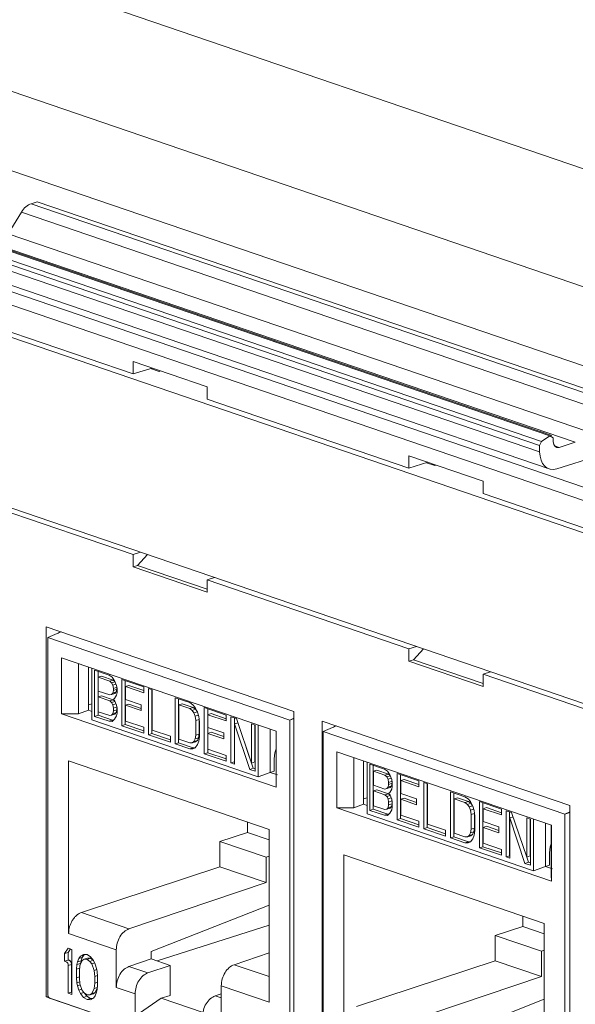
# Model space of a CAD drawing. Units: inches. Extents: x 0.3 to 10.6, y 0.2 to 8.2.
# Drawn here: x 7.1 to 7.3, y 6.8 to 7.2 of the extents above; entities that cross this region are included whole.
import ezdxf

# ---------------------------------------------------------------- set-up
doc = ezdxf.new("R2010")
doc.units = ezdxf.units.IN
doc.header["$MEASUREMENT"] = 0

msp = doc.modelspace()

# ---------------------------------------------------------------- linework, layer by layer
at = {"color": 7, "linetype": 'Continuous', "lineweight": 15}
for p, q in [((6.20777, 7.53071), (7.74563, 7.00532)), ((6.1173, 7.51293), (7.68842, 6.97618)), ((6.10084, 7.48589), (7.67222, 6.94905)), ((6.88964, 7.14763), (7.55863, 6.91908)), ((7.10993, 7.13025), (7.11247, 7.13108)), ((7.3512, 7.04952), (7.11247, 7.13108)), ((7.15197, 7.06006), (6.95503, 7.12734)), ((7.10044, 7.11786), (7.10593, 7.12679)), ((7.34468, 7.04522), (7.10593, 7.12679)), ((7.10993, 7.13025), (7.34865, 7.04869)), ((7.32387, 7.03457), (7.08507, 7.11615)), ((7.32462, 7.03471), (7.08582, 7.11629)), ((7.10044, 7.11786), (7.33928, 7.03626)), ((7.3196, 7.03059), (7.08077, 7.11218)), ((7.08156, 7.11378), (7.32038, 7.03219)), ((7.33432, 7.03192), (7.09544, 7.11353)), ((7.08075, 7.10953), (7.31962, 7.02792)), ((7.08456, 7.10252), (7.32354, 7.02088)), ((7.36021, 7.00014), (7.08807, 7.09311)), ((6.88964, 7.07724), (7.55863, 6.84869)), ((7.18254, 7.05472), (7.15197, 7.06516)), ((7.15197, 7.06006), (7.15197, 7.06516)), ((7.15982, 7.06248), (7.15197, 7.06006)), ((7.1627, 7.06108), (7.15918, 7.06228)), ((7.1627, 7.06108), (7.16332, 7.06129)), ((7.18254, 7.04961), (7.18254, 7.05472)), ((6.95503, 7.05285), (7.15197, 6.98556)), ((7.26573, 7.0212), (7.18254, 7.04961)), ((7.32038, 7.03219), (7.32387, 7.03457)), ((7.32521, 7.03366), (7.32387, 7.03457)), ((7.32521, 7.03366), (7.32522, 7.03221)), ((7.32038, 7.03219), (7.3196, 7.03059)), ((7.31962, 7.02792), (7.3196, 7.03059)), ((7.35928, 7.03124), (7.32668, 7.0209)), ((7.32771, 7.02977), (7.33432, 7.03192)), ((7.26573, 7.0263), (7.2963, 7.01585)), ((7.26573, 7.0212), (7.26573, 7.0263)), ((7.27358, 7.02362), (7.26573, 7.0212)), ((7.27639, 7.02224), (7.27294, 7.02342)), ((7.27639, 7.02224), (7.27701, 7.02245)), ((7.2963, 7.01075), (7.2963, 7.01585)), ((7.49324, 6.94347), (7.2963, 7.01075)), ((7.15502, 6.98657), (7.15197, 6.98556)), ((7.15197, 6.98556), (7.15197, 6.98046)), ((7.15384, 6.98108), (7.15801, 6.98555)), ((7.15197, 6.98046), (7.15384, 6.98108)), ((7.18254, 6.97001), (7.15197, 6.98046)), ((7.18254, 6.97127), (7.15384, 6.98108)), ((7.18555, 6.97615), (7.18254, 6.97512)), ((7.18254, 6.97512), (7.18254, 6.97001)), ((7.18254, 6.97512), (7.26573, 6.9467)), ((7.11622, 6.80313), (7.11622, 6.95578)), ((7.11622, 6.95578), (7.21829, 6.9209)), ((7.11689, 6.95138), (7.21656, 6.91733)), ((7.11689, 6.80384), (7.11689, 6.95138)), ((7.26878, 6.94771), (7.26573, 6.9467)), ((7.26573, 6.9467), (7.26573, 6.9416)), ((7.26759, 6.94221), (7.27176, 6.94669)), ((7.21097, 6.9127), (7.12248, 6.94293)), ((7.12248, 6.94293), (7.12248, 6.91985)), ((7.12956, 6.91995), (7.12956, 6.94051)), ((7.26573, 6.9416), (7.26759, 6.94221)), ((7.26573, 6.9416), (7.2963, 6.93115)), ((7.26759, 6.94221), (7.2963, 6.9324)), ((7.13357, 6.93914), (7.13357, 6.92134)), ((7.13497, 6.93866), (7.13497, 6.91739)), ((7.13613, 6.9379), (7.14212, 6.93585)), ((7.13613, 6.91886), (7.13613, 6.9379)), ((7.13754, 6.93742), (7.13754, 6.91931)), ((7.14212, 6.93585), (7.14337, 6.93502)), ((7.2993, 6.93728), (7.2963, 6.93625)), ((7.2963, 6.93625), (7.2963, 6.93115)), ((7.2963, 6.93625), (7.49324, 6.86897)), ((7.13763, 6.93496), (7.13904, 6.93542)), ((7.13763, 6.93496), (7.13763, 6.92929)), ((7.14237, 6.93334), (7.13763, 6.93496)), ((7.13904, 6.93542), (7.14378, 6.9338)), ((7.14378, 6.9338), (7.14237, 6.93334)), ((7.14312, 6.93268), (7.14237, 6.93334)), ((7.14312, 6.93268), (7.14451, 6.93313)), ((7.14362, 6.9317), (7.14312, 6.93268)), ((7.14337, 6.93502), (7.14437, 6.93347)), ((7.14362, 6.9317), (7.14491, 6.93211)), ((7.14387, 6.93039), (7.14362, 6.9317)), ((7.14378, 6.9338), (7.14449, 6.93317)), ((7.14437, 6.93347), (7.14512, 6.93159)), ((7.14512, 6.93159), (7.14537, 6.93029)), ((7.14737, 6.93406), (7.15637, 6.93099)), ((7.14737, 6.91501), (7.14737, 6.93406)), ((7.14878, 6.93358), (7.14878, 6.91547)), ((7.15028, 6.93158), (7.14887, 6.93112)), ((7.15028, 6.93158), (7.15637, 6.9295)), ((7.13763, 6.92929), (7.14237, 6.92766)), ((7.14237, 6.92766), (7.14312, 6.92781)), ((7.14312, 6.92781), (7.14362, 6.92845)), ((7.14312, 6.92781), (7.14453, 6.92827)), ((7.14362, 6.92845), (7.14387, 6.92958)), ((7.14362, 6.92845), (7.14503, 6.92891)), ((7.14387, 6.93039), (7.14526, 6.93085)), ((7.14387, 6.92958), (7.14387, 6.93039)), ((7.14387, 6.92958), (7.14528, 6.93004)), ((7.14512, 6.92754), (7.14437, 6.92617)), ((7.14503, 6.92891), (7.14453, 6.92827)), ((7.14528, 6.93004), (7.14503, 6.92891)), ((7.14537, 6.92867), (7.14512, 6.92754)), ((7.14528, 6.93076), (7.14528, 6.93004)), ((7.14537, 6.93029), (7.14537, 6.92867)), ((7.14887, 6.93112), (7.14887, 6.92585)), ((7.15637, 6.92856), (7.14887, 6.93112)), ((7.15637, 6.93099), (7.15637, 6.92856)), ((7.15836, 6.93031), (7.15986, 6.92979)), ((7.15836, 6.91126), (7.15836, 6.93031)), ((7.15977, 6.92983), (7.15977, 6.91172)), ((7.15986, 6.92979), (7.15986, 6.91318)), ((7.13357, 6.92361), (7.13497, 6.92406)), ((7.13763, 6.92685), (7.13904, 6.92731)), ((7.13763, 6.92685), (7.13763, 6.92078)), ((7.14237, 6.92523), (7.13763, 6.92685)), ((7.13904, 6.92731), (7.14378, 6.92569)), ((7.14237, 6.92523), (7.14378, 6.92569)), ((7.14312, 6.92457), (7.14237, 6.92523)), ((7.14312, 6.92457), (7.14451, 6.92502)), ((7.14362, 6.92359), (7.14312, 6.92457)), ((7.14362, 6.92359), (7.14491, 6.92401)), ((7.14387, 6.92229), (7.14362, 6.92359)), ((7.14378, 6.92569), (7.14449, 6.92507)), ((7.14437, 6.92617), (7.14387, 6.92594)), ((7.14387, 6.92594), (7.14437, 6.92536)), ((7.14437, 6.92536), (7.14512, 6.92348)), ((7.14512, 6.92348), (7.14537, 6.92218)), ((7.14887, 6.92585), (7.15537, 6.92363)), ((7.15028, 6.92388), (7.14887, 6.92342)), ((7.15537, 6.9212), (7.14887, 6.92342)), ((7.14887, 6.92342), (7.14887, 6.91693)), ((7.15028, 6.92388), (7.15537, 6.92214)), ((7.15537, 6.92363), (7.15537, 6.9212)), ((7.16936, 6.92655), (7.17535, 6.9245)), ((7.16936, 6.9075), (7.16936, 6.92655)), ((7.17077, 6.92607), (7.17077, 6.90796)), ((7.17086, 6.92361), (7.17227, 6.92407)), ((7.17086, 6.92361), (7.17086, 6.90942)), ((7.17535, 6.92207), (7.17086, 6.92361)), ((7.17227, 6.92407), (7.17676, 6.92253)), ((7.17535, 6.9245), (7.1766, 6.92367)), ((7.1766, 6.92367), (7.1776, 6.92252)), ((7.12248, 6.91985), (7.12956, 6.91995)), ((7.12248, 6.91985), (7.21097, 6.88962)), ((7.13357, 6.92134), (7.12956, 6.91995)), ((7.13497, 6.92086), (7.13357, 6.92134)), ((7.13754, 6.91931), (7.13613, 6.91886)), ((7.13754, 6.91931), (7.14353, 6.91727)), ((7.13763, 6.92078), (7.14237, 6.91915)), ((7.14237, 6.91915), (7.14312, 6.9193)), ((7.14312, 6.9193), (7.14362, 6.91994)), ((7.14312, 6.9193), (7.14453, 6.91976)), ((7.14362, 6.91994), (7.14387, 6.92107)), ((7.14362, 6.91994), (7.14503, 6.9204)), ((7.14387, 6.92229), (7.14526, 6.92274)), ((7.14387, 6.92107), (7.14387, 6.92229)), ((7.14528, 6.92153), (7.14387, 6.92107)), ((7.14503, 6.9204), (7.14453, 6.91976)), ((7.14528, 6.92153), (7.14503, 6.9204)), ((7.14537, 6.92016), (7.14512, 6.91902)), ((7.14528, 6.92265), (7.14528, 6.92153)), ((7.14537, 6.92218), (7.14537, 6.92016)), ((7.17676, 6.92253), (7.17535, 6.92207)), ((7.17635, 6.92132), (7.17535, 6.92207)), ((7.17635, 6.92132), (7.17776, 6.92178)), ((7.1771, 6.92026), (7.17635, 6.92132)), ((7.17676, 6.92253), (7.17776, 6.92178)), ((7.1771, 6.92026), (7.17851, 6.92072)), ((7.1776, 6.91887), (7.1771, 6.92026)), ((7.1776, 6.92252), (7.1786, 6.92056)), ((7.1776, 6.91887), (7.17895, 6.91931)), ((7.17776, 6.92178), (7.17851, 6.92072)), ((7.17851, 6.92072), (7.17871, 6.92016)), ((7.1786, 6.92056), (7.1791, 6.91876)), ((7.18135, 6.92245), (7.19035, 6.91938)), ((7.18135, 6.90341), (7.18135, 6.92245)), ((7.18276, 6.92197), (7.18276, 6.90386)), ((7.18426, 6.91997), (7.18285, 6.91951)), ((7.18285, 6.91951), (7.18285, 6.91424)), ((7.19035, 6.91695), (7.18285, 6.91951)), ((7.18426, 6.91997), (7.19035, 6.91789)), ((7.19035, 6.91938), (7.19035, 6.91695)), ((7.21829, 6.9209), (7.21829, 6.76826)), ((7.13497, 6.91739), (7.20354, 6.89397)), ((7.14212, 6.91681), (7.13613, 6.91886)), ((7.14353, 6.91727), (7.14212, 6.91681)), ((7.14337, 6.91679), (7.14212, 6.91681)), ((7.14437, 6.91766), (7.14337, 6.91679)), ((7.14353, 6.91727), (7.14391, 6.91726)), ((7.14512, 6.91902), (7.14437, 6.91766)), ((7.14878, 6.91547), (7.14737, 6.91501)), ((7.14878, 6.91547), (7.15637, 6.91288)), ((7.14887, 6.91693), (7.15637, 6.91437)), ((7.17785, 6.91716), (7.1776, 6.91887)), ((7.17785, 6.91716), (7.17924, 6.91761)), ((7.17785, 6.91109), (7.17785, 6.91716)), ((7.17909, 6.91882), (7.17913, 6.9185)), ((7.1791, 6.91876), (7.17935, 6.91665)), ((7.17926, 6.91741), (7.17926, 6.91154)), ((7.17935, 6.91665), (7.17935, 6.91057)), ((7.19234, 6.9187), (7.19459, 6.91793)), ((7.19234, 6.89965), (7.19234, 6.9187)), ((7.19375, 6.91822), (7.19375, 6.90011)), ((7.19518, 6.91619), (7.19384, 6.91575)), ((7.19384, 6.91575), (7.19384, 6.89914)), ((7.20009, 6.897), (7.19384, 6.91575)), ((7.19459, 6.91793), (7.20084, 6.89958)), ((7.20084, 6.9158), (7.20234, 6.91528)), ((7.20084, 6.89958), (7.20084, 6.9158)), ((7.20225, 6.91531), (7.20225, 6.90004)), ((7.20234, 6.91528), (7.20234, 6.89624)), ((7.20354, 6.89397), (7.20354, 6.91524)), ((7.21829, 6.91817), (7.21656, 6.91733)), ((7.21656, 6.91733), (7.21656, 6.76979)), ((7.22998, 6.76426), (7.22998, 6.91691)), ((7.22998, 6.91691), (7.33205, 6.88204)), ((7.15637, 6.91194), (7.14737, 6.91501)), ((7.15637, 6.91437), (7.15637, 6.91194)), ((7.15977, 6.91172), (7.15836, 6.91126)), ((7.16736, 6.90819), (7.15836, 6.91126)), ((7.15977, 6.91172), (7.16736, 6.90913)), ((7.15986, 6.91318), (7.16736, 6.91062)), ((7.17785, 6.91109), (7.17926, 6.91154)), ((7.17926, 6.91154), (7.17901, 6.91001)), ((7.18285, 6.91424), (7.18935, 6.91202)), ((7.18426, 6.91227), (7.18285, 6.91181)), ((7.18935, 6.90959), (7.18285, 6.91181)), ((7.18285, 6.91181), (7.18285, 6.90533)), ((7.18426, 6.91227), (7.18935, 6.91053)), ((7.18935, 6.91202), (7.18935, 6.90959)), ((7.20857, 6.91352), (7.20857, 6.89571)), ((7.21093, 6.91271), (7.21093, 6.89215)), ((7.21097, 6.88962), (7.21097, 6.9127)), ((7.23037, 6.91261), (7.33004, 6.87856)), ((7.23037, 6.76507), (7.23037, 6.91261)), ((7.16736, 6.91062), (7.16736, 6.90819)), ((7.17077, 6.90796), (7.16936, 6.9075)), ((7.17535, 6.90545), (7.16936, 6.9075)), ((7.17077, 6.90796), (7.17676, 6.90591)), ((7.17086, 6.90942), (7.17535, 6.90789)), ((7.17535, 6.90789), (7.17635, 6.90795)), ((7.17635, 6.90795), (7.1771, 6.9085)), ((7.17635, 6.90795), (7.17776, 6.90841)), ((7.1771, 6.9085), (7.1776, 6.90955)), ((7.1771, 6.9085), (7.17851, 6.90896)), ((7.1776, 6.90955), (7.17785, 6.91109)), ((7.1776, 6.90955), (7.17901, 6.91001)), ((7.1786, 6.90718), (7.1776, 6.9059)), ((7.17851, 6.90896), (7.17776, 6.90841)), ((7.17901, 6.91001), (7.17851, 6.90896)), ((7.1791, 6.90863), (7.1786, 6.90718)), ((7.17935, 6.91057), (7.1791, 6.90863)), ((7.17676, 6.90591), (7.17535, 6.90545)), ((7.1766, 6.90543), (7.17535, 6.90545)), ((7.1776, 6.9059), (7.1766, 6.90543)), ((7.17676, 6.90591), (7.1776, 6.9059)), ((7.18276, 6.90386), (7.18135, 6.90341)), ((7.19035, 6.90033), (7.18135, 6.90341)), ((7.18276, 6.90386), (7.19035, 6.90127)), ((7.18285, 6.90533), (7.19035, 6.90276)), ((7.19863, 6.90607), (7.2015, 6.89746)), ((7.32445, 6.87393), (7.23596, 6.90416)), ((7.23596, 6.90416), (7.23596, 6.88108)), ((7.20804, 6.87224), (7.12541, 6.90047)), ((7.12541, 6.90047), (7.12541, 6.82928)), ((7.19035, 6.90276), (7.19035, 6.90033)), ((7.19375, 6.90011), (7.19234, 6.89965)), ((7.19384, 6.89914), (7.19234, 6.89965)), ((7.19375, 6.90011), (7.19384, 6.90008)), ((7.20225, 6.90004), (7.20084, 6.89958)), ((7.2102, 6.89624), (7.2102, 6.90009)), ((7.24304, 6.88118), (7.24304, 6.90174)), ((7.24705, 6.90037), (7.24705, 6.88257)), ((7.24846, 6.89989), (7.24846, 6.87862)), ((7.24961, 6.89913), (7.25561, 6.89709)), ((7.24961, 6.88009), (7.24961, 6.89913)), ((7.2015, 6.89746), (7.20009, 6.897)), ((7.20234, 6.89624), (7.20009, 6.897)), ((7.2015, 6.89746), (7.20234, 6.89718)), ((7.20354, 6.89397), (7.20857, 6.89571)), ((7.20857, 6.89571), (7.2102, 6.89624)), ((7.21148, 6.89472), (7.20857, 6.89572)), ((7.25102, 6.89865), (7.25102, 6.88054)), ((7.25111, 6.89619), (7.25252, 6.89665)), ((7.25111, 6.89619), (7.25111, 6.89052)), ((7.25586, 6.89457), (7.25111, 6.89619)), ((7.25252, 6.89665), (7.25727, 6.89503)), ((7.25561, 6.89709), (7.25686, 6.89625)), ((7.25727, 6.89503), (7.25586, 6.89457)), ((7.25686, 6.89625), (7.25786, 6.8947)), ((7.25727, 6.89503), (7.25797, 6.8944)), ((7.26085, 6.89529), (7.26985, 6.89222)), ((7.26085, 6.87624), (7.26085, 6.89529)), ((7.21093, 6.89215), (7.21097, 6.88962)), ((7.25661, 6.89391), (7.25586, 6.89457)), ((7.25661, 6.89391), (7.25799, 6.89436)), ((7.25711, 6.89293), (7.25661, 6.89391)), ((7.25711, 6.89293), (7.25839, 6.89334)), ((7.25736, 6.89162), (7.25711, 6.89293)), ((7.25711, 6.88968), (7.25736, 6.89081)), ((7.25736, 6.89162), (7.25875, 6.89208)), ((7.25736, 6.89081), (7.25736, 6.89162)), ((7.25736, 6.89081), (7.25876, 6.89127)), ((7.25786, 6.8947), (7.25861, 6.89282)), ((7.25876, 6.89127), (7.25851, 6.89014)), ((7.25861, 6.89282), (7.25885, 6.89152)), ((7.25876, 6.89199), (7.25876, 6.89127)), ((7.25885, 6.89152), (7.25885, 6.8899)), ((7.26226, 6.89481), (7.26226, 6.8767)), ((7.26376, 6.89281), (7.26235, 6.89235)), ((7.26235, 6.89235), (7.26235, 6.88708)), ((7.26985, 6.88979), (7.26235, 6.89235)), ((7.26376, 6.89281), (7.26985, 6.89073)), ((7.26985, 6.89222), (7.26985, 6.88979)), ((7.27185, 6.89154), (7.27335, 6.89102)), ((7.27185, 6.87249), (7.27185, 6.89154)), ((7.27326, 6.89106), (7.27326, 6.87295)), ((7.27335, 6.89102), (7.27335, 6.87441)), ((7.25111, 6.89052), (7.25586, 6.88889)), ((7.25111, 6.88808), (7.25252, 6.88854)), ((7.25111, 6.88808), (7.25111, 6.88201)), ((7.25586, 6.88646), (7.25111, 6.88808)), ((7.25252, 6.88854), (7.25727, 6.88692)), ((7.25586, 6.88889), (7.25661, 6.88904)), ((7.25586, 6.88646), (7.25727, 6.88692)), ((7.25661, 6.88904), (7.25711, 6.88968)), ((7.25661, 6.88904), (7.25802, 6.8895)), ((7.25711, 6.88968), (7.25851, 6.89014)), ((7.25727, 6.88692), (7.25797, 6.8863)), ((7.25786, 6.8874), (7.25736, 6.88717)), ((7.25736, 6.88717), (7.25786, 6.88659)), ((7.25861, 6.88877), (7.25786, 6.8874)), ((7.25851, 6.89014), (7.25802, 6.8895)), ((7.25885, 6.8899), (7.25861, 6.88877)), ((7.26235, 6.88708), (7.26885, 6.88486)), ((7.28284, 6.88778), (7.28884, 6.88573)), ((7.28284, 6.86873), (7.28284, 6.88778)), ((7.28425, 6.8873), (7.28425, 6.86919)), ((7.24705, 6.88484), (7.24846, 6.88529)), ((7.25661, 6.8858), (7.25586, 6.88646)), ((7.25661, 6.8858), (7.25799, 6.88625)), ((7.25711, 6.88482), (7.25661, 6.8858)), ((7.25711, 6.88482), (7.25839, 6.88524)), ((7.25736, 6.88352), (7.25711, 6.88482)), ((7.25736, 6.88352), (7.25875, 6.88397)), ((7.25736, 6.8823), (7.25736, 6.88352)), ((7.25876, 6.88276), (7.25736, 6.8823)), ((7.25786, 6.88659), (7.25861, 6.88471)), ((7.25876, 6.88276), (7.25851, 6.88163)), ((7.25861, 6.88471), (7.25885, 6.88341)), ((7.25876, 6.88388), (7.25876, 6.88276)), ((7.25885, 6.88341), (7.25885, 6.88139)), ((7.26376, 6.88511), (7.26235, 6.88465)), ((7.26885, 6.88243), (7.26235, 6.88465)), ((7.26235, 6.88465), (7.26235, 6.87816)), ((7.26376, 6.88511), (7.26885, 6.88337)), ((7.26885, 6.88486), (7.26885, 6.88243)), ((7.28434, 6.88484), (7.28575, 6.8853)), ((7.28434, 6.88484), (7.28434, 6.87065)), ((7.28884, 6.8833), (7.28434, 6.88484)), ((7.28575, 6.8853), (7.29025, 6.88376)), ((7.28884, 6.88573), (7.29009, 6.8849)), ((7.29025, 6.88376), (7.28884, 6.8833)), ((7.28984, 6.88255), (7.28884, 6.8833)), ((7.28984, 6.88255), (7.29125, 6.88301)), ((7.29009, 6.8849), (7.29109, 6.88375)), ((7.29025, 6.88376), (7.29125, 6.88301)), ((7.29109, 6.88375), (7.29209, 6.88179)), ((7.29125, 6.88301), (7.29199, 6.88195)), ((7.29483, 6.88368), (7.30383, 6.88061)), ((7.29483, 6.86464), (7.29483, 6.88368)), ((7.29624, 6.8832), (7.29624, 6.86509)), ((7.23596, 6.88108), (7.24304, 6.88118)), ((7.23596, 6.88108), (7.32445, 6.85085)), ((7.24705, 6.88257), (7.24304, 6.88118)), ((7.24846, 6.88209), (7.24705, 6.88257)), ((7.24846, 6.87862), (7.31703, 6.8552)), ((7.25102, 6.88054), (7.24961, 6.88009)), ((7.25561, 6.87804), (7.24961, 6.88009)), ((7.25102, 6.88054), (7.25702, 6.8785)), ((7.25111, 6.88201), (7.25586, 6.88038)), ((7.25586, 6.88038), (7.25661, 6.88053)), ((7.25661, 6.88053), (7.25711, 6.88117)), ((7.25661, 6.88053), (7.25802, 6.88099)), ((7.25786, 6.87889), (7.25686, 6.87802)), ((7.25711, 6.88117), (7.25736, 6.8823)), ((7.25711, 6.88117), (7.25851, 6.88163)), ((7.25861, 6.88026), (7.25786, 6.87889)), ((7.25851, 6.88163), (7.25802, 6.88099)), ((7.25885, 6.88139), (7.25861, 6.88026)), ((7.29059, 6.88149), (7.28984, 6.88255)), ((7.29059, 6.88149), (7.29199, 6.88195)), ((7.29109, 6.8801), (7.29059, 6.88149)), ((7.29109, 6.8801), (7.29243, 6.88054)), ((7.29134, 6.87839), (7.29109, 6.8801)), ((7.29134, 6.87839), (7.29272, 6.87884)), ((7.29199, 6.88195), (7.2922, 6.88139)), ((7.29209, 6.88179), (7.29258, 6.87999)), ((7.29257, 6.88005), (7.29262, 6.87973)), ((7.29258, 6.87999), (7.29283, 6.87788)), ((7.29274, 6.87864), (7.29274, 6.87277)), ((7.29774, 6.8812), (7.29633, 6.88074)), ((7.29633, 6.88074), (7.29633, 6.87547)), ((7.30383, 6.87818), (7.29633, 6.88074)), ((7.29774, 6.8812), (7.30383, 6.87912)), ((7.30383, 6.88061), (7.30383, 6.87818)), ((7.30583, 6.87993), (7.30808, 6.87916)), ((7.30583, 6.86088), (7.30583, 6.87993)), ((7.30724, 6.87945), (7.30724, 6.86134)), ((7.30808, 6.87916), (7.31432, 6.86081)), ((7.33205, 6.87953), (7.33004, 6.87856)), ((7.33205, 6.88204), (7.33205, 6.72939)), ((7.19916, 6.87094), (7.19916, 6.87527)), ((7.25702, 6.8785), (7.25561, 6.87804)), ((7.25686, 6.87802), (7.25561, 6.87804)), ((7.25702, 6.8785), (7.2574, 6.87849)), ((7.26226, 6.8767), (7.26085, 6.87624)), ((7.26985, 6.87317), (7.26085, 6.87624)), ((7.26226, 6.8767), (7.26985, 6.87411)), ((7.26235, 6.87816), (7.26985, 6.8756)), ((7.26985, 6.8756), (7.26985, 6.87317)), ((7.29134, 6.87232), (7.29134, 6.87839)), ((7.29283, 6.87788), (7.29283, 6.8718)), ((7.29633, 6.87547), (7.30283, 6.87325)), ((7.30867, 6.87742), (7.30733, 6.87698)), ((7.30733, 6.87698), (7.30733, 6.86037)), ((7.31357, 6.85823), (7.30733, 6.87698)), ((7.31432, 6.87703), (7.31582, 6.87651)), ((7.31432, 6.86081), (7.31432, 6.87703)), ((7.31573, 6.87654), (7.31573, 6.86127)), ((7.31582, 6.87651), (7.31582, 6.85747)), ((7.31703, 6.8552), (7.31703, 6.87647)), ((7.32205, 6.87475), (7.32205, 6.85694)), ((7.33004, 6.87856), (7.33004, 6.73102)), ((7.18779, 6.86731), (7.19916, 6.87094)), ((7.20804, 6.86791), (7.19916, 6.87094)), ((7.20804, 6.80105), (7.20804, 6.87224)), ((7.27326, 6.87295), (7.27185, 6.87249)), ((7.28084, 6.86942), (7.27185, 6.87249)), ((7.27326, 6.87295), (7.28084, 6.87036)), ((7.27335, 6.87441), (7.28084, 6.87185)), ((7.28084, 6.87185), (7.28084, 6.86942)), ((7.28434, 6.87065), (7.28884, 6.86912)), ((7.29059, 6.86973), (7.29109, 6.87078)), ((7.29109, 6.87078), (7.29134, 6.87232)), ((7.29109, 6.87078), (7.29249, 6.87124)), ((7.29134, 6.87232), (7.29274, 6.87277)), ((7.29249, 6.87124), (7.29199, 6.87019)), ((7.29274, 6.87277), (7.29249, 6.87124)), ((7.29283, 6.8718), (7.29258, 6.86986)), ((7.29774, 6.8735), (7.29633, 6.87304)), ((7.30283, 6.87082), (7.29633, 6.87304)), ((7.29633, 6.87304), (7.29633, 6.86656)), ((7.29774, 6.8735), (7.30283, 6.87176)), ((7.30283, 6.87325), (7.30283, 6.87082)), ((7.32441, 6.87394), (7.32441, 6.85338)), ((7.32445, 6.85085), (7.32445, 6.87393)), ((7.18779, 6.85682), (7.18779, 6.86731)), ((7.18779, 6.86731), (7.20692, 6.86077)), ((7.28425, 6.86919), (7.28284, 6.86873)), ((7.28884, 6.86668), (7.28284, 6.86873)), ((7.28425, 6.86919), (7.29025, 6.86714)), ((7.28884, 6.86912), (7.28984, 6.86918)), ((7.29025, 6.86714), (7.28884, 6.86668)), ((7.29009, 6.86666), (7.28884, 6.86668)), ((7.28984, 6.86918), (7.29059, 6.86973)), ((7.28984, 6.86918), (7.29125, 6.86964)), ((7.29109, 6.86713), (7.29009, 6.86666)), ((7.29025, 6.86714), (7.29108, 6.86713)), ((7.29059, 6.86973), (7.29199, 6.87019)), ((7.29209, 6.86841), (7.29109, 6.86713)), ((7.29199, 6.87019), (7.29125, 6.86964)), ((7.29258, 6.86986), (7.29209, 6.86841)), ((7.29633, 6.86656), (7.30383, 6.86399)), ((7.31211, 6.8673), (7.31498, 6.85869)), ((7.29624, 6.86509), (7.29483, 6.86464)), ((7.30383, 6.86156), (7.29483, 6.86464)), ((7.29624, 6.86509), (7.30383, 6.8625)), ((7.30383, 6.86399), (7.30383, 6.86156)), ((7.20804, 6.86113), (7.20692, 6.86077)), ((7.20692, 6.86077), (7.20692, 6.85028)), ((7.32152, 6.83347), (7.23889, 6.8617)), ((7.23889, 6.8617), (7.23889, 6.79051)), ((7.30724, 6.86134), (7.30583, 6.86088)), ((7.30733, 6.86037), (7.30583, 6.86088)), ((7.30724, 6.86134), (7.30733, 6.86131)), ((7.31498, 6.85869), (7.31357, 6.85823)), ((7.31573, 6.86127), (7.31432, 6.86081)), ((7.31498, 6.85869), (7.31582, 6.85841)), ((7.32368, 6.85747), (7.32368, 6.86132)), ((7.13069, 6.83792), (7.18779, 6.85682)), ((7.18779, 6.85682), (7.20692, 6.85028)), ((7.31582, 6.85747), (7.31357, 6.85823)), ((7.31703, 6.8552), (7.32205, 6.85694)), ((7.32205, 6.85694), (7.32368, 6.85747)), ((7.32497, 6.85595), (7.32205, 6.85695)), ((7.20692, 6.85028), (7.15031, 6.83122)), ((7.32441, 6.85338), (7.32445, 6.85085)), ((7.15951, 6.82183), (7.20804, 6.84096)), ((7.15031, 6.83122), (7.13069, 6.83792)), ((7.31264, 6.83217), (7.31264, 6.8365)), ((7.16195, 6.81799), (7.20804, 6.83271)), ((7.30127, 6.82854), (7.31264, 6.83217)), ((7.32152, 6.82914), (7.31264, 6.83217)), ((7.32152, 6.76228), (7.32152, 6.83347)), ((7.12541, 6.82928), (7.14507, 6.82256)), ((7.30127, 6.81805), (7.30127, 6.82854)), ((7.30127, 6.82854), (7.32041, 6.822)), ((7.12522, 6.82326), (7.12376, 6.82099)), ((7.12614, 6.82295), (7.12517, 6.82145)), ((7.12668, 6.82276), (7.12522, 6.82326)), ((7.12668, 6.8042), (7.12668, 6.82276)), ((7.14507, 6.82256), (7.14507, 6.80706)), ((7.15951, 6.81882), (7.15951, 6.82183)), ((7.32152, 6.82236), (7.32041, 6.822)), ((7.32041, 6.822), (7.32041, 6.81151)), ((7.12376, 6.82099), (7.12517, 6.82145)), ((7.12376, 6.82099), (7.12376, 6.81784)), ((7.12517, 6.81829), (7.12376, 6.81784)), ((7.12517, 6.82145), (7.12517, 6.81829)), ((7.1296, 6.819), (7.12912, 6.81759)), ((7.12912, 6.81759), (7.13053, 6.81804)), ((7.13034, 6.81993), (7.1296, 6.819)), ((7.13101, 6.81946), (7.1296, 6.819)), ((7.13107, 6.81811), (7.13009, 6.81607)), ((7.13053, 6.81804), (7.13028, 6.81694)), ((7.13155, 6.8207), (7.13034, 6.81993)), ((7.13034, 6.81993), (7.13174, 6.82039)), ((7.13101, 6.81946), (7.13053, 6.81804)), ((7.13174, 6.82039), (7.13101, 6.81946)), ((7.1318, 6.81865), (7.13107, 6.81811)), ((7.13301, 6.8206), (7.13155, 6.8207)), ((7.13217, 6.82066), (7.13174, 6.82039)), ((7.1318, 6.81865), (7.1332, 6.8191)), ((7.13301, 6.81862), (7.1318, 6.81865)), ((7.13447, 6.8197), (7.13301, 6.8206)), ((7.13301, 6.81862), (7.13442, 6.81908)), ((7.13423, 6.81781), (7.13301, 6.81862)), ((7.1332, 6.8191), (7.13442, 6.81908)), ((7.13423, 6.81781), (7.13558, 6.81825)), ((7.13496, 6.81677), (7.13423, 6.81781)), ((7.13442, 6.81908), (7.13549, 6.81837)), ((7.13569, 6.8181), (7.13447, 6.8197)), ((7.13642, 6.81667), (7.13569, 6.8181)), ((7.15031, 6.81572), (7.15951, 6.81882)), ((7.15951, 6.81882), (7.16728, 6.81617)), ((7.20804, 6.82128), (7.19361, 6.81643)), ((7.24417, 6.79915), (7.30127, 6.81805)), ((7.30127, 6.81805), (7.32041, 6.81151)), ((7.12522, 6.81607), (7.12663, 6.81653)), ((7.12522, 6.81607), (7.12522, 6.8047)), ((7.12663, 6.81653), (7.12663, 6.80516)), ((7.12887, 6.81648), (7.12863, 6.81459)), ((7.12863, 6.81459), (7.12998, 6.81503)), ((7.12863, 6.81459), (7.12863, 6.81104)), ((7.12912, 6.81759), (7.12887, 6.81648)), ((7.12887, 6.81648), (7.13028, 6.81694)), ((7.13009, 6.81607), (7.12985, 6.81378)), ((7.12985, 6.81378), (7.12985, 6.81102)), ((7.13028, 6.81694), (7.1302, 6.8163)), ((7.13496, 6.81677), (7.13617, 6.81717)), ((7.13593, 6.81407), (7.13496, 6.81677)), ((7.13593, 6.81407), (7.137, 6.81442)), ((7.13618, 6.81162), (7.13593, 6.81407)), ((7.13691, 6.81492), (7.13642, 6.81667)), ((7.13715, 6.81366), (7.13691, 6.81492)), ((7.13739, 6.8116), (7.13715, 6.81366)), ((7.15808, 6.81307), (7.15031, 6.81572)), ((7.16728, 6.81617), (7.15808, 6.81307)), ((7.16728, 6.80372), (7.16728, 6.81617)), ((7.12863, 6.81104), (7.12985, 6.81144)), ((7.12863, 6.81104), (7.12887, 6.80898)), ((7.12985, 6.81102), (7.13009, 6.80857)), ((7.13618, 6.81162), (7.13735, 6.812)), ((7.13618, 6.80886), (7.13618, 6.81162)), ((7.13739, 6.80805), (7.13739, 6.8116)), ((7.32041, 6.81151), (7.26379, 6.79245)), ((7.12887, 6.80898), (7.13001, 6.80935)), ((7.12887, 6.80898), (7.12912, 6.80771)), ((7.12912, 6.80771), (7.13026, 6.80809)), ((7.12912, 6.80771), (7.1296, 6.80597)), ((7.1296, 6.80597), (7.13088, 6.80638)), ((7.1296, 6.80597), (7.13034, 6.80453)), ((7.13009, 6.80857), (7.13107, 6.80586)), ((7.13107, 6.80586), (7.1318, 6.80482)), ((7.13496, 6.80453), (7.13593, 6.80657)), ((7.13593, 6.80657), (7.13618, 6.80886)), ((7.13593, 6.80657), (7.13726, 6.807)), ((7.13618, 6.80886), (7.13739, 6.80925)), ((7.13723, 6.8068), (7.13637, 6.80499)), ((7.13691, 6.80505), (7.13715, 6.80615)), ((7.13715, 6.80615), (7.13739, 6.80805)), ((7.14507, 6.80706), (7.15284, 6.80441)), ((7.18837, 6.80776), (7.20804, 6.80105)), ((7.18837, 6.80776), (7.18837, 6.79227)), ((7.11697, 6.80337), (7.11622, 6.80313)), ((7.21829, 6.76826), (7.11622, 6.80313)), ((7.21587, 6.76909), (7.11758, 6.80267)), ((7.12522, 6.8047), (7.12663, 6.80516)), ((7.12522, 6.8047), (7.12668, 6.8042)), ((7.12663, 6.80516), (7.12668, 6.80514)), ((7.13034, 6.80453), (7.13169, 6.80497)), ((7.13034, 6.80453), (7.13155, 6.80293)), ((7.13155, 6.80293), (7.13296, 6.80339)), ((7.13155, 6.80293), (7.13301, 6.80204)), ((7.1318, 6.80482), (7.13301, 6.80401)), ((7.13195, 6.80472), (7.13296, 6.80339)), ((7.13296, 6.80339), (7.13442, 6.8025)), ((7.13301, 6.80401), (7.13423, 6.80399)), ((7.13301, 6.80204), (7.13442, 6.8025)), ((7.13301, 6.80204), (7.13447, 6.80194)), ((7.13423, 6.80399), (7.13496, 6.80453)), ((7.13423, 6.80399), (7.13564, 6.80445)), ((7.13442, 6.8025), (7.13527, 6.80244)), ((7.13447, 6.80194), (7.13569, 6.8027)), ((7.13496, 6.80453), (7.13637, 6.80499)), ((7.13637, 6.80499), (7.13564, 6.80445)), ((7.13569, 6.8027), (7.13642, 6.80364)), ((7.13642, 6.80364), (7.13691, 6.80505)), ((7.15284, 6.80441), (7.15284, 6.79526)), ((7.15284, 6.79526), (7.16362, 6.80257)), ((7.16728, 6.80372), (7.16362, 6.80257)), ((7.16362, 6.80257), (7.18086, 6.79668)), ((7.18837, 6.80443), (7.18584, 6.80358)), ((7.273, 6.78306), (7.32152, 6.80219))]:
    msp.add_line(p, q, dxfattribs=at)
at = {"color": 8, "linetype": 'Continuous', "lineweight": 15}
for p, q in [((7.09359, 7.0968), (7.35912, 7.00609)), ((7.32572, 7.03045), (7.32771, 7.02977)), ((7.21829, 6.9179), (7.21656, 6.91733)), ((7.33205, 6.87922), (7.33004, 6.87856)), ((7.20804, 6.8115), (7.19361, 6.81643)), ((7.18837, 6.80272), (7.18584, 6.80358))]:
    msp.add_line(p, q, dxfattribs=at)
at = {"color": 7, "linetype": 'Continuous', "lineweight": 15}
for centre, radius, start, end in [((7.12368, 6.81628), 0.00156, 352.1892, 87.0503), ((7.11813, 6.80379), 0.00124, 177.7134, 243.4637)]:
    msp.add_arc(centre, radius, start, end, dxfattribs=at)
for centre, major_axis, ratio, start_param, end_param in [((7.10988, 7.12284), (0.00262, 0.00742), 0.671867, 0.475685, 1.261083), ((7.32769, 7.03302), (0.00108, 0.00327), 0.677684, 2.037479, 3.603039), ((7.32666, 7.03021), (0.00308, 0.00935), 0.677684, 2.032243, 3.59693)]:
    msp.add_ellipse(centre, major_axis=major_axis, ratio=ratio, start_param=start_param, end_param=end_param, dxfattribs=at)
for points, knots in [([(7.11689, 6.95138), (7.11815, 6.95196), (7.11989, 6.95275), (7.12183, 6.95348), (7.12237, 6.95368)], [0, 0, 0, 0, 0.720735, 1, 1, 1, 1]), ([(7.23037, 6.91261), (7.23163, 6.91319), (7.23337, 6.91398), (7.23531, 6.91471), (7.23585, 6.91491)], [0, 0, 0, 0, 0.720735, 1, 1, 1, 1]), ([(7.2102, 6.90009), (7.21022, 6.90176), (7.21025, 6.90351), (7.2109, 6.90514), (7.21093, 6.90521)], [0, 0, 0, 0, 0.958423, 1, 1, 1, 1]), ([(7.32368, 6.86132), (7.3237, 6.86299), (7.32373, 6.86474), (7.32438, 6.86637), (7.32441, 6.86644)], [0, 0, 0, 0, 0.958423, 1, 1, 1, 1]), ([(7.13069, 6.83792), (7.13026, 6.83774), (7.12943, 6.83739), (7.12829, 6.83643), (7.12733, 6.8353), (7.12636, 6.83369), (7.12557, 6.83161), (7.12546, 6.83001), (7.12541, 6.82928)], [0, 0, 0, 0, 0.15458, 0.300777, 0.438583, 0.567994, 0.800639, 1, 1, 1, 1])]:
    msp.add_open_spline(points, degree=3, knots=knots, dxfattribs=at)
for points in [[(7.15031, 6.83122), (7.14962, 6.83089), (7.14824, 6.83022), (7.14651, 6.82804), (7.14531, 6.82536), (7.14515, 6.82349), (7.14507, 6.82256)], [(7.12663, 6.81653), (7.12663, 6.81665), (7.12661, 6.81688), (7.12651, 6.81724), (7.12636, 6.81758), (7.12616, 6.81787), (7.12593, 6.81811), (7.12567, 6.81826), (7.12541, 6.81833), (7.12525, 6.81831), (7.12517, 6.81829)], [(7.14507, 6.80706), (7.14515, 6.80799), (7.14531, 6.80986), (7.14651, 6.81254), (7.14824, 6.81472), (7.14962, 6.81539), (7.15031, 6.81572)], [(7.19361, 6.81643), (7.19292, 6.81609), (7.19155, 6.81542), (7.18982, 6.81325), (7.18861, 6.81056), (7.18845, 6.8087), (7.18837, 6.80776)], [(7.15808, 6.81307), (7.15739, 6.81273), (7.15601, 6.81206), (7.15428, 6.80989), (7.15307, 6.8072), (7.15292, 6.80534), (7.15284, 6.80441)], [(7.18584, 6.80358), (7.18516, 6.80325), (7.18378, 6.80258), (7.18205, 6.8004), (7.18084, 6.79772), (7.18069, 6.79585), (7.18061, 6.79492)]]:
    msp.add_open_spline(points, degree=3, dxfattribs=at)

doc.saveas('drawing.dxf')
